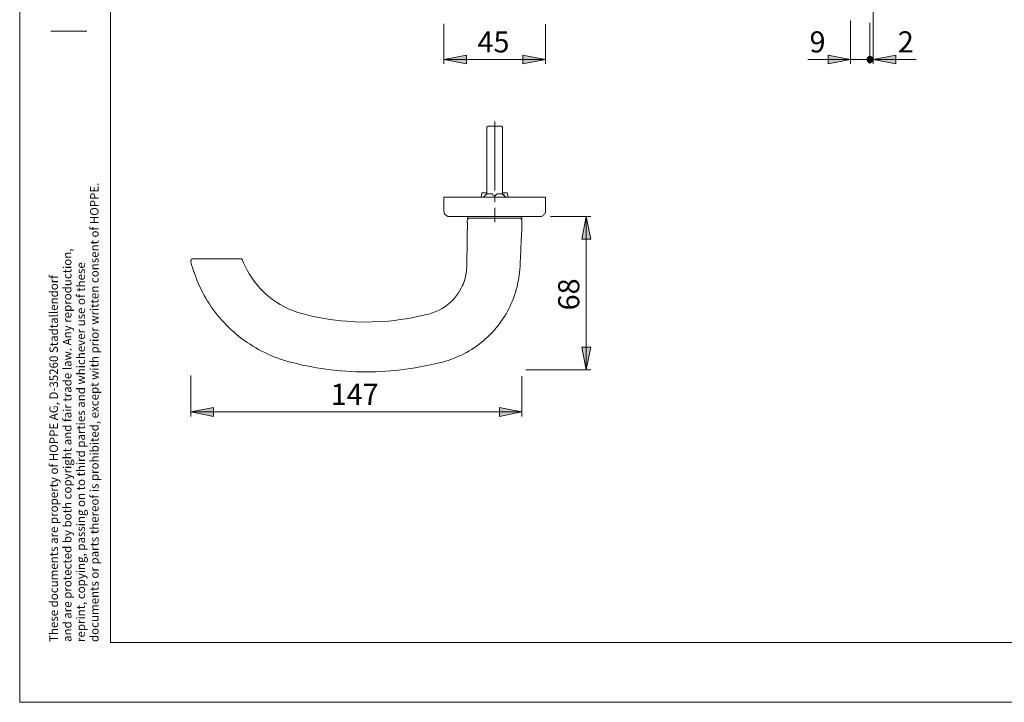
# Model space of a CAD drawing. Units: inches. Extents: x 0 to 420, y 0 to 297.
# Drawn here: x 0 to 218, y 0 to 151 of the extents above; entities that cross this region are included whole.
import ezdxf

# ---------------------------------------------------------------- set-up
doc = ezdxf.new("R2010")
doc.units = ezdxf.units.IN
doc.header["$MEASUREMENT"] = 0
doc.linetypes.add('AI-Linetype-2', pattern=[19.05, 15.24, -1.27, 1.27, -1.27])
doc.layers.add('Ebene 1', color=7, linetype='Continuous')

# ---------------------------------------------------------------- blocks, each defined once
blk = doc.blocks.new('block 3')
at = {"layer": 'Ebene 1'}
h = blk.add_hatch(color=7, dxfattribs=at)
h.dxf.hatch_style = 2
h.paths.add_polyline_path([(37.89, 64.24), (42.9, 65.23), (42.9, 63.22)])
h.paths.add_polyline_path([(111.16, 64.24), (106.19, 63.22), (106.19, 65.23)])
h.paths.add_polyline_path([(248.39, 142.2), (243.42, 141.22), (243.42, 143.19)])
h.paths.add_polyline_path([(248.5, 142.2), (248.5, 142.1), (248.53, 141.99), (248.6, 141.89), (248.64, 141.78), (248.74, 141.71), (248.81, 141.64), (248.92, 141.57), (249.06, 141.53), (249.17, 141.53), (249.27, 141.53), (249.38, 141.57), (249.48, 141.64), (249.59, 141.71), (249.66, 141.78), (249.73, 141.89), (249.8, 141.99), (249.84, 142.1), (249.84, 142.2), (249.84, 142.31), (249.8, 142.42), (249.73, 142.52), (249.66, 142.63), (249.59, 142.7), (249.48, 142.77), (249.38, 142.84), (249.27, 142.87), (249.17, 142.87), (249.06, 142.87), (248.92, 142.84), (248.81, 142.77), (248.74, 142.7), (248.64, 142.63), (248.6, 142.52), (248.53, 142.42), (248.5, 142.31)])
h = blk.add_hatch(color=7, dxfattribs=at)
h.dxf.hatch_style = 2
h.paths.add_polyline_path([(341.07, 142.2), (336.09, 141.22), (336.09, 143.19)])
h.paths.add_polyline_path([(318.59, 142.2), (323.57, 143.19), (323.57, 141.22)])
h.paths.add_polyline_path([(116.38, 142.2), (111.37, 141.22), (111.37, 143.19)])
h.paths.add_polyline_path([(93.87, 142.2), (98.88, 143.19), (98.88, 141.22)])
h = blk.add_hatch(color=7, dxfattribs=at)
h.dxf.hatch_style = 2
h.paths.add_polyline_path([(183.9, 142.2), (178.93, 141.22), (178.93, 143.19)])
h = blk.add_hatch(color=7, dxfattribs=at)
h.dxf.hatch_style = 2
h.paths.add_polyline_path([(188.84, 142.2), (188.81, 142.31), (188.81, 142.42), (188.74, 142.52), (188.67, 142.63), (188.6, 142.7), (188.49, 142.77), (188.38, 142.84), (188.28, 142.87), (188.17, 142.87), (188.03, 142.87), (187.92, 142.84), (187.82, 142.77), (187.75, 142.7), (187.64, 142.63), (187.57, 142.52), (187.54, 142.42), (187.5, 142.31), (187.5, 142.2), (187.5, 142.1), (187.54, 141.99), (187.57, 141.89), (187.64, 141.78), (187.75, 141.71), (187.82, 141.64), (187.92, 141.57), (188.03, 141.53), (188.17, 141.53), (188.28, 141.53), (188.38, 141.57), (188.49, 141.64), (188.6, 141.71), (188.67, 141.78), (188.74, 141.89), (188.81, 141.99), (188.81, 142.1)])
h = blk.add_hatch(color=7, dxfattribs=at)
h.dxf.hatch_style = 2
h.paths.add_polyline_path([(187.5, 142.2), (187.5, 142.1), (187.54, 141.99), (187.57, 141.89), (187.64, 141.78), (187.75, 141.71), (187.82, 141.64), (187.92, 141.57), (188.03, 141.53), (188.17, 141.53), (188.28, 141.53), (188.38, 141.57), (188.49, 141.64), (188.6, 141.71), (188.67, 141.78), (188.74, 141.89), (188.81, 141.99), (188.81, 142.1), (188.84, 142.2), (188.81, 142.31), (188.81, 142.42), (188.74, 142.52), (188.67, 142.63), (188.6, 142.7), (188.49, 142.77), (188.38, 142.84), (188.28, 142.87), (188.17, 142.87), (188.03, 142.87), (187.92, 142.84), (187.82, 142.77), (187.75, 142.7), (187.64, 142.63), (187.57, 142.52), (187.54, 142.42), (187.5, 142.31)])
h = blk.add_hatch(color=7, dxfattribs=at)
h.dxf.hatch_style = 2
h.paths.add_polyline_path([(188.91, 142.2), (193.92, 143.19), (193.92, 141.22)])
h = blk.add_hatch(color=7, dxfattribs=at)
h.dxf.hatch_style = 2
h.paths.add_polyline_path([(125.38, 107.46), (126.37, 102.48), (124.39, 102.48)])
h.paths.add_polyline_path([(125.38, 73.55), (124.39, 78.53), (126.37, 78.53)])
at = {"layer": 'Ebene 1', "color": 7, "lineweight": 9}
for points in [[(188.91, 156.77), (188.91, 141.22)], [(183.9, 150.81), (183.9, 141.22)], [(93.87, 150.11), (93.87, 141.22)], [(116.38, 150), (116.38, 141.22)], [(188.17, 150.32), (188.17, 141.22)], [(93.87, 142.2), (98.88, 143.19), (98.88, 141.22), (93.87, 142.2)], [(93.87, 142.2), (98.88, 143.19), (98.88, 141.22)], [(93.87, 142.2), (116.38, 142.2)], [(116.38, 142.2), (111.37, 141.22), (111.37, 143.19), (116.38, 142.2)], [(116.38, 142.2), (111.37, 141.22), (111.37, 143.19)], [(183.9, 142.2), (174.45, 142.2)], [(183.9, 142.2), (178.93, 141.22), (178.93, 143.19), (183.9, 142.2)], [(183.9, 142.2), (178.93, 141.22), (178.93, 143.19)], [(188.17, 142.2), (183.9, 142.2)], [(188.84, 142.2), (188.81, 142.31), (188.81, 142.42), (188.74, 142.52), (188.67, 142.63), (188.6, 142.7), (188.49, 142.77), (188.38, 142.84), (188.28, 142.87), (188.17, 142.87), (188.03, 142.87), (187.92, 142.84), (187.82, 142.77), (187.75, 142.7), (187.64, 142.63), (187.57, 142.52), (187.54, 142.42), (187.5, 142.31), (187.5, 142.2), (187.5, 142.1), (187.54, 141.99), (187.57, 141.89), (187.64, 141.78), (187.75, 141.71), (187.82, 141.64), (187.92, 141.57), (188.03, 141.53), (188.17, 141.53), (188.28, 141.53), (188.38, 141.57), (188.49, 141.64), (188.6, 141.71), (188.67, 141.78), (188.74, 141.89), (188.81, 141.99), (188.81, 142.1), (188.84, 142.2), (188.17, 142.2)], [(187.5, 142.2), (187.5, 142.1), (187.54, 141.99), (187.57, 141.89), (187.64, 141.78), (187.75, 141.71), (187.82, 141.64), (187.92, 141.57), (188.03, 141.53), (188.17, 141.53), (188.28, 141.53), (188.38, 141.57), (188.49, 141.64), (188.6, 141.71), (188.67, 141.78), (188.74, 141.89), (188.81, 141.99), (188.81, 142.1), (188.84, 142.2), (188.81, 142.31), (188.81, 142.42), (188.74, 142.52), (188.67, 142.63), (188.6, 142.7), (188.49, 142.77), (188.38, 142.84), (188.28, 142.87), (188.17, 142.87), (188.03, 142.87), (187.92, 142.84), (187.82, 142.77), (187.75, 142.7), (187.64, 142.63), (187.57, 142.52), (187.54, 142.42), (187.5, 142.31), (187.5, 142.2), (188.17, 142.2)], [(188.17, 142.2), (188.91, 142.2)], [(188.17, 142.2), (193.18, 142.2)], [(188.91, 142.2), (193.92, 143.19), (193.92, 141.22), (188.91, 142.2)], [(188.91, 142.2), (193.92, 143.19), (193.92, 141.22)], [(188.91, 142.2), (198.43, 142.2)], [(103.65, 127.46), (103.4, 127.21)], [(103.4, 127.21), (103.4, 112.43)], [(105.45, 127.46), (105.27, 127.46), (105.09, 127.46), (104.92, 127.46), (104.74, 127.46), (104.56, 127.46), (104.42, 127.46), (104.25, 127.46), (104.1, 127.46), (104, 127.46), (103.89, 127.46), (103.79, 127.46), (103.72, 127.46), (103.68, 127.46), (103.65, 127.46)], [(106.61, 127.46), (106.61, 127.46), (106.57, 127.46), (106.54, 127.46), (106.47, 127.46), (106.4, 127.46), (106.29, 127.46), (106.19, 127.46), (106.05, 127.46), (105.9, 127.46), (105.76, 127.46), (105.59, 127.46), (105.45, 127.46)], [(106.86, 127.21), (106.61, 127.46)], [(106.86, 112.43), (106.86, 127.21)], [(93.87, 111.72), (93.87, 108.73)], [(116.38, 111.72), (116.35, 111.72), (116.28, 111.72), (116.2, 111.72), (116.1, 111.72), (115.99, 111.72), (115.85, 111.72), (115.71, 111.72), (115.53, 111.72), (115.36, 111.72), (115.15, 111.72), (114.9, 111.72), (114.65, 111.72), (114.41, 111.72), (114.12, 111.72), (113.81, 111.72), (113.49, 111.72), (113.17, 111.72), (112.82, 111.72), (112.47, 111.72), (112.08, 111.72), (111.69, 111.72), (111.3, 111.72), (110.88, 111.72), (110.45, 111.72), (110.03, 111.72), (109.61, 111.72), (109.15, 111.72), (108.69, 111.72), (108.23, 111.72), (107.77, 111.72), (107.28, 111.72), (106.82, 111.72), (106.33, 111.72), (105.83, 111.72), (105.37, 111.72), (104.88, 111.72), (104.39, 111.72), (103.93, 111.72), (103.43, 111.72), (102.94, 111.72), (102.48, 111.72), (102.02, 111.72), (101.56, 111.72), (101.11, 111.72), (100.65, 111.72), (100.22, 111.72), (99.77, 111.72), (99.34, 111.72), (98.95, 111.72), (98.57, 111.72), (98.18, 111.72), (97.79, 111.72), (97.44, 111.72), (97.08, 111.72), (96.77, 111.72), (96.45, 111.72), (96.13, 111.72), (95.85, 111.72), (95.6, 111.72), (95.36, 111.72), (95.11, 111.72), (94.9, 111.72), (94.72, 111.72), (94.54, 111.72), (94.37, 111.72), (94.26, 111.72), (94.12, 111.72), (94.05, 111.72), (93.98, 111.72), (93.91, 111.72), (93.87, 111.72)], [(102.13, 111.72), (102.31, 112.71)], [(102.31, 112.71), (102.48, 112.71), (102.62, 112.71), (102.83, 112.71), (103.05, 112.71), (103.26, 112.71), (103.4, 112.71)], [(102.94, 112.04), (102.62, 111.72)], [(103.01, 112.11), (102.98, 112.08), (102.94, 112.04)], [(103.26, 112.32), (103.22, 112.32), (103.15, 112.29), (103.12, 112.29), (103.08, 112.25), (103.05, 112.22), (103.05, 112.18), (103.01, 112.11), (103.01, 112.08)], [(103.26, 112.32), (103.26, 112.32), (103.29, 112.32)], [(103.36, 112.39), (103.29, 112.32)], [(103.47, 112.47), (103.43, 112.47), (103.4, 112.43), (103.36, 112.39)], [(104.6, 112.47), (104.42, 112.47), (104.21, 112.47), (104.03, 112.47), (103.89, 112.47), (103.75, 112.47), (103.61, 112.47), (103.54, 112.47), (103.47, 112.47)], [(104.67, 112.39), (104.67, 112.43), (104.63, 112.47), (104.6, 112.47)], [(105.55, 112.32), (105.52, 112.32), (105.48, 112.32), (105.45, 112.32), (105.41, 112.32), (105.37, 112.32), (105.41, 112.11), (105.34, 112.08), (105.23, 112.04), (105.09, 112.04), (104.99, 112.04), (104.88, 112.08), (104.77, 112.15), (104.7, 112.29), (104.67, 112.39)], [(105.59, 112.39), (105.55, 112.32)], [(105.66, 112.47), (105.62, 112.47), (105.59, 112.47), (105.59, 112.43), (105.59, 112.39)], [(106.79, 112.47), (106.72, 112.47), (106.61, 112.47), (106.5, 112.47), (106.36, 112.47), (106.19, 112.47), (106.05, 112.47), (105.83, 112.47), (105.66, 112.47)], [(106.89, 112.39), (106.86, 112.43), (106.82, 112.47), (106.79, 112.47)], [(106.86, 112.71), (107, 112.71), (107.21, 112.71), (107.42, 112.71), (107.6, 112.71), (107.77, 112.71), (107.91, 112.71)], [(107.32, 112.04), (107.32, 112.04), (107.24, 112.08), (107.17, 112.15), (107.03, 112.29), (106.89, 112.39)], [(107.24, 112.11), (107.24, 112.11), (107.21, 112.18), (107.21, 112.22), (107.17, 112.25), (107.14, 112.29), (107.07, 112.29), (107.03, 112.32), (107, 112.32)], [(107.63, 111.72), (107.32, 112.04)], [(108.09, 111.72), (107.91, 112.71)], [(116.38, 111.72), (116.38, 108.73)], [(93.87, 108.73), (93.87, 108.55), (93.91, 108.41), (93.98, 108.23), (94.05, 108.09), (94.12, 107.95), (94.23, 107.84), (94.37, 107.74), (94.51, 107.63), (94.65, 107.56), (94.79, 107.49), (94.97, 107.49), (95.11, 107.46)], [(115.11, 107.46), (115.11, 107.46), (115.08, 107.46), (115.04, 107.46), (114.97, 107.46), (114.86, 107.46), (114.76, 107.46), (114.62, 107.46), (114.48, 107.46), (114.3, 107.46), (114.09, 107.46), (113.91, 107.46), (113.67, 107.46), (113.42, 107.46), (113.17, 107.46), (112.89, 107.46), (112.57, 107.46), (112.29, 107.46), (111.94, 107.46), (111.62, 107.46), (111.27, 107.46), (110.88, 107.46), (110.53, 107.46), (110.14, 107.46), (109.71, 107.46), (109.33, 107.46), (108.9, 107.46), (108.48, 107.46), (108.06, 107.46), (107.6, 107.46), (107.17, 107.46), (106.72, 107.46), (106.26, 107.46), (105.8, 107.46), (105.34, 107.46), (104.88, 107.46), (104.46, 107.46), (104, 107.46), (103.54, 107.46), (103.08, 107.46), (102.66, 107.46), (102.2, 107.46), (101.78, 107.46), (101.35, 107.46), (100.93, 107.46), (100.51, 107.46), (100.12, 107.46), (99.73, 107.46), (99.34, 107.46), (98.99, 107.46), (98.64, 107.46), (98.28, 107.46), (97.97, 107.46), (97.65, 107.46), (97.37, 107.46), (97.08, 107.46), (96.84, 107.46), (96.59, 107.46), (96.34, 107.46), (96.13, 107.46), (95.96, 107.46), (95.78, 107.46), (95.64, 107.46), (95.5, 107.46), (95.39, 107.46), (95.29, 107.46), (95.21, 107.46), (95.18, 107.46), (95.14, 107.46), (95.11, 107.46)], [(99.06, 106.61), (99.1, 106.72), (99.1, 106.82), (99.17, 106.89), (99.24, 106.96), (99.31, 107.03), (99.38, 107.07), (99.48, 107.1), (99.59, 107.1)], [(99.13, 107.46), (99.13, 107.1)], [(111.12, 107.1), (111.12, 107.1), (111.09, 107.1), (111.05, 107.1), (110.98, 107.1), (110.91, 107.1), (110.81, 107.1), (110.67, 107.1), (110.53, 107.1), (110.38, 107.1), (110.21, 107.1), (110, 107.1), (109.78, 107.1), (109.54, 107.1), (109.29, 107.1), (109.04, 107.1), (108.76, 107.1), (108.48, 107.1), (108.2, 107.1), (107.88, 107.1), (107.56, 107.1), (107.24, 107.1), (106.89, 107.1), (106.57, 107.1), (106.22, 107.1), (105.87, 107.1), (105.52, 107.1), (105.16, 107.1), (104.81, 107.1), (104.46, 107.1), (104.1, 107.1), (103.79, 107.1), (103.43, 107.1), (103.08, 107.1), (102.76, 107.1), (102.45, 107.1), (102.13, 107.1), (101.85, 107.1), (101.56, 107.1), (101.28, 107.1), (101, 107.1), (100.75, 107.1), (100.54, 107.1), (100.29, 107.1), (100.12, 107.1), (99.91, 107.1), (99.77, 107.1), (99.59, 107.1), (99.48, 107.1), (99.38, 107.1), (99.27, 107.1), (99.2, 107.1), (99.17, 107.1), (99.13, 107.1)], [(111.12, 105.69), (111.16, 106.72), (111.12, 106.79), (111.09, 106.89), (111.02, 106.96), (110.95, 107.03), (110.88, 107.07), (110.77, 107.1), (110.67, 107.1)], [(111.12, 107.1), (111.12, 107.46)], [(116.38, 108.73), (116.35, 108.55), (116.35, 108.41), (116.28, 108.23), (116.2, 108.09), (116.1, 107.95), (115.99, 107.84), (115.89, 107.74), (115.75, 107.63), (115.61, 107.56), (115.46, 107.49), (115.29, 107.49), (115.11, 107.46)], [(117.51, 107.46), (126.37, 107.46)], [(125.38, 107.46), (126.37, 102.48), (124.39, 102.48), (125.38, 107.46)], [(125.38, 107.46), (126.37, 102.48), (124.39, 102.48)], [(125.38, 73.55), (125.38, 107.46)], [(37.89, 97.51), (38.06, 96.8), (38.24, 96.17), (38.45, 95.5), (38.7, 94.83), (38.95, 94.12), (39.23, 93.42), (39.51, 92.71), (39.79, 92.04), (40.15, 91.37), (40.46, 90.7), (40.82, 90.03), (41.2, 89.39), (41.59, 88.72), (41.98, 88.12), (42.4, 87.49), (42.83, 86.89), (43.29, 86.29), (43.74, 85.69), (44.24, 85.13), (44.73, 84.53), (45.23, 84), (45.72, 83.47), (46.25, 82.94), (46.81, 82.41), (47.38, 81.92), (47.94, 81.42), (48.51, 80.96), (49.11, 80.5), (49.71, 80.05), (50.34, 79.62), (50.98, 79.2), (51.61, 78.81), (52.25, 78.42), (52.88, 78.03), (53.55, 77.68), (54.22, 77.36), (54.89, 77.05), (55.6, 76.73), (56.27, 76.45), (56.97, 76.2), (57.68, 75.92), (58.38, 75.71), (59.09, 75.49), (59.83, 75.28), (60.64, 75.07), (61.56, 74.86), (62.55, 74.61), (63.57, 74.4), (64.63, 74.19), (65.72, 74.01), (66.78, 73.84), (67.84, 73.7), (68.93, 73.55), (70.03, 73.41), (71.08, 73.34), (72.18, 73.24), (73.27, 73.17), (74.4, 73.13), (75.49, 73.1), (76.59, 73.1), (77.68, 73.1), (78.81, 73.13), (79.9, 73.17), (81, 73.24), (82.13, 73.31), (83.22, 73.41), (84.31, 73.55), (85.41, 73.66), (86.47, 73.84), (87.56, 74.01), (88.65, 74.19), (89.75, 74.4), (90.84, 74.65), (91.93, 74.89), (92.82, 75.07), (93.56, 75.28), (94.23, 75.46), (94.83, 75.64), (95.39, 75.85), (95.96, 76.06), (96.56, 76.27), (97.15, 76.55), (97.75, 76.8), (98.32, 77.12), (98.92, 77.4), (99.48, 77.72), (100.01, 78.07), (100.58, 78.42), (101.11, 78.81), (101.64, 79.16), (102.13, 79.59), (102.66, 79.97), (103.12, 80.43), (103.61, 80.86), (104.07, 81.32), (104.53, 81.77), (104.99, 82.27), (105.41, 82.76), (105.8, 83.26), (106.19, 83.75), (106.57, 84.28), (106.93, 84.84), (107.28, 85.37), (107.63, 85.94), (107.95, 86.5), (108.23, 87.07), (108.55, 87.63), (108.8, 88.23), (109.04, 88.83), (109.29, 89.43), (109.5, 90.06), (109.71, 90.66), (109.89, 91.3), (110.07, 91.93), (110.21, 92.53), (110.35, 93.17), (110.45, 93.8), (110.53, 94.44), (110.63, 95.07), (110.67, 95.71), (110.74, 96.48), (110.77, 97.37), (110.84, 98.42), (110.91, 100.15), (111.02, 102.27), (111.12, 104.49), (111.12, 105.69)], [(99.06, 106.61), (99.06, 106.15)], [(99.06, 104.56), (99.06, 104.56), (99.06, 104.6), (99.1, 104.67), (99.1, 104.74), (99.1, 104.85), (99.1, 104.95), (99.13, 105.06), (99.13, 105.2), (99.13, 105.3), (99.13, 105.45), (99.13, 105.59), (99.13, 105.73), (99.1, 105.83), (99.1, 105.94), (99.1, 106.01), (99.1, 106.08), (99.06, 106.12), (99.06, 106.15)], [(105.09, 106.61), (105.09, 106.61)], [(99.06, 104.56), (99.06, 103.75), (99.06, 102.73), (99.06, 101.74), (99.02, 100.86), (99.02, 99.87), (98.99, 98.95), (98.99, 98.11), (98.99, 97.33), (98.95, 96.73), (98.95, 96.2), (98.92, 95.71), (98.88, 95.29), (98.81, 94.9), (98.74, 94.54), (98.64, 94.02), (98.53, 93.59), (98.42, 93.24), (98.28, 92.85), (98.14, 92.46), (97.93, 92.04), (97.72, 91.58), (97.44, 91.09), (97.12, 90.59), (96.7, 89.99), (96.24, 89.43), (95.78, 88.9), (95.29, 88.44), (94.79, 88.02), (94.12, 87.52), (93.49, 87.1), (92.82, 86.75), (92.11, 86.43), (91.33, 86.15), (90.52, 85.9), (89.64, 85.69), (88.69, 85.48), (87.74, 85.27), (86.75, 85.05), (85.51, 84.84), (84.24, 84.67), (82.94, 84.49), (81.63, 84.35), (79.8, 84.21), (77.96, 84.14), (76.13, 84.1), (74.26, 84.17), (72.39, 84.28), (71.16, 84.38), (69.92, 84.53), (68.69, 84.7), (67.45, 84.88), (66.22, 85.13), (64.95, 85.37), (63.85, 85.62), (62.72, 85.94), (61.56, 86.25), (60.4, 86.68), (59.48, 87.03), (58.6, 87.49), (57.68, 87.98), (56.8, 88.51), (55.92, 89.11), (55.21, 89.68), (54.5, 90.28), (53.8, 90.95), (53.13, 91.65), (52.46, 92.43), (51.79, 93.27), (51.29, 94.02), (50.76, 94.79), (50.31, 95.6), (49.88, 96.48), (49.46, 97.4), (49.32, 97.79)], [(37.89, 97.51), (37.89, 97.61), (37.89, 97.72), (37.92, 97.83), (37.99, 97.93), (38.06, 98), (38.17, 98.07), (38.28, 98.11), (38.38, 98.11)], [(38.38, 98.11), (38.38, 98.11), (38.42, 98.11), (38.49, 98.11), (38.56, 98.11)], [(38.56, 98.11), (38.95, 98.11), (39.41, 98.11), (39.9, 98.11), (40.46, 98.11), (41.03, 98.11), (41.59, 98.11), (42.23, 98.11), (42.86, 98.11), (43.36, 98.11), (43.85, 98.11), (44.38, 98.11), (44.87, 98.11)], [(44.87, 98.11), (45.37, 98.11), (45.83, 98.11), (46.14, 98.11), (46.5, 98.11), (46.81, 98.11), (47.1, 98.11), (47.38, 98.11), (47.66, 98.11), (47.91, 98.11), (48.12, 98.11), (48.3, 98.11), (48.47, 98.11), (48.61, 98.11), (48.72, 98.11), (48.82, 98.11), (48.86, 98.11)], [(48.86, 98.11), (48.93, 98.11), (49, 98.11), (49.07, 98.07), (49.14, 98.04), (49.18, 97.97), (49.25, 97.93), (49.28, 97.86), (49.32, 97.79)], [(125.38, 73.55), (124.39, 78.53), (126.37, 78.53), (125.38, 73.55)], [(125.38, 73.55), (124.39, 78.53), (126.37, 78.53)], [(37.89, 72.32), (37.89, 63.22)], [(111.16, 72.18), (111.16, 63.22)], [(112.01, 73.55), (126.37, 73.55)], [(37.89, 64.24), (42.9, 65.23), (42.9, 63.22), (37.89, 64.24)], [(37.89, 64.24), (42.9, 65.23), (42.9, 63.22)], [(111.16, 64.24), (37.89, 64.24)], [(111.16, 64.24), (106.19, 63.22), (106.19, 65.23), (111.16, 64.24)], [(111.16, 64.24), (106.19, 63.22), (106.19, 65.23)]]:
    blk.add_lwpolyline(points, dxfattribs=at)
at = {"layer": 'Ebene 1', "color": 7, "linetype": 'AI-Linetype-2', "lineweight": 9}
blk.add_lwpolyline([(105.14, 128.46), (105.14, 106.19)], dxfattribs=at)
at = {"layer": 'Ebene 1', "color": 7, "char_height": 4.6702, "attachment_point": 7}
for s, insert in [('\\fArial|b0|i0|c0|p34;\\W1.00024;45', (101.32, 143.76)), ('\\fArial|b0|i0|c0|p34;\\W1.00024;9', (174.81, 143.76)), ('\\fArial|b0|i0|c0|p34;\\W1.00024;2', (194.34, 143.76)), ('\\fArial|b0|i0|c0|p34;\\W1.00024;147', (68.82, 65.79))]:
    blk.add_mtext(s, dxfattribs=dict(at, insert=insert))
at = {"layer": 'Ebene 1', "color": 7, "insert": (123.85, 86.7), "char_height": 4.6702, "attachment_point": 7, "rotation": 90}
blk.add_mtext('\\fArial|b0|i0|c0|p34;\\W1.00024;68', dxfattribs=at)

msp = doc.modelspace()

# ---------------------------------------------------------------- linework, layer by layer
at = {"layer": 'Ebene 1', "color": 7, "lineweight": 9}
for points in [[(420, 0), (0, 0), (0, 297), (420, 297), (420, 0)], [(20.07, 283.42), (20.07, 13.23)], [(6.88, 148.45), (14.89, 148.45)], [(414.62, 13.23), (20.07, 13.23)]]:
    msp.add_lwpolyline(points, dxfattribs=at)

# ---------------------------------------------------------------- block references
at = {"layer": 'Ebene 1'}
msp.add_blockref('block 3', (0, 0), dxfattribs=at)

# ---------------------------------------------------------------- texts
at = {"layer": 'Ebene 1', "color": 7, "attachment_point": 7, "rotation": 90}
for s, insert, char_height in [('\\fArial|b0|i0|c0|p34;\\W1.00056;documents or parts thereof is prohibited, except with prior written consent of HOPPE.', (17.46, 13.34), 1.86806), ('\\fArial|b0|i0|c0|p34;\\W1.00055;and are protected by both copyright and fair trade law. Any reproduction, ', (11.46, 13.34), 1.86806), ('\\fArial|b0|i0|c0|p34;\\W1.0006;reprint, copying, passing on to third parties and whichever use of these ', (14.46, 13.34), 1.86806), ('\\fArial|b0|i0|c0|p34;\\W1.00039;These documents are property of HOPPE AG, D-35260 Stadtallendorf', (8.46, 13.34), 1.8681)]:
    msp.add_mtext(s, dxfattribs=dict(at, insert=insert, char_height=char_height))

doc.saveas('drawing.dxf')
